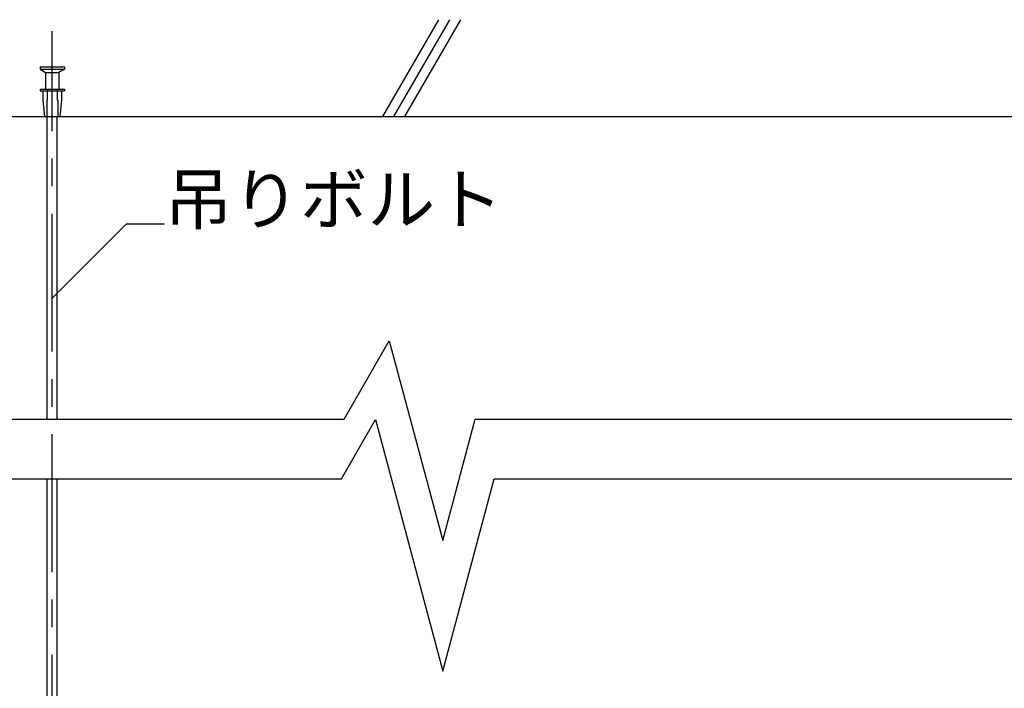
# Model space of a CAD drawing. Extents: x 5 to 415, y 6 to 292.
# Drawn here: x 91 to 136, y 114 to 144 of the extents above; entities that cross this region are included whole.
import ezdxf

# ---------------------------------------------------------------- set-up
doc = ezdxf.new("R2010")
doc.units = 0
doc.header["$MEASUREMENT"] = 0
doc.linetypes.add('CENTER1', pattern=[10, 6.25, -1.25, 1.25, -1.25])
doc.linetypes.add('DASHED1', pattern=[2.5, 1.25, -1.25])
for name, color, linetype in [('_5-0_中心線', 7, 'CONTINUOUS'), ('_5-1_吊り材', 7, 'CONTINUOUS'), ('_5-6_文字', 7, 'CONTINUOUS'), ('_5-9_躯体他', 7, 'CONTINUOUS'), ('_5-C_ビス__アンカ__ボルト', 7, 'CONTINUOUS')]:
    doc.layers.add(name, color=color, linetype=linetype)
doc.styles.get("Standard").update_dxf_attribs({"font": 'MS Gothic.ttf'})

msp = doc.modelspace()

# ---------------------------------------------------------------- linework, layer by layer
at = {"layer": '_5-0_中心線', "color": 4, "linetype": 'CENTER1'}
msp.add_line((92.84, 88.93), (92.84, 143.463), dxfattribs=at)
at = {"layer": '_5-1_吊り材', "color": 7, "linetype": 'Continuous'}
for p, q in [((92.615, 125.866), (92.615, 139.587)), ((93.065, 125.866), (93.065, 139.587)), ((92.615, 94.027), (92.615, 123.164)), ((93.065, 94.027), (93.065, 123.164))]:
    msp.add_line(p, q, dxfattribs=at)
at = {"layer": '_5-6_文字', "color": 7, "linetype": 'Continuous'}
for p, q in [((92.849, 131.373), (96.189, 134.713)), ((97.939, 134.713), (96.189, 134.713)), ((106.081, 125.866), (108.132, 129.417)), ((108.132, 129.417), (110.56, 120.355)), ((35.503, 125.866), (106.081, 125.866)), ((105.959, 123.164), (107.505, 125.842)), ((107.505, 125.842), (110.56, 114.441)), ((110.56, 120.355), (112.036, 125.866)), ((112.036, 125.866), (199.171, 125.866)), ((35.503, 123.164), (105.959, 123.164)), ((110.56, 114.441), (112.897, 123.164)), ((112.897, 123.164), (199.171, 123.164))]:
    msp.add_line(p, q, dxfattribs=at)
at = {"layer": '_5-9_躯体他', "color": 4, "linetype": 'Continuous'}
for p, q in [((107.838, 139.587), (110.376, 143.982)), ((108.338, 139.587), (110.876, 143.982)), ((108.838, 139.587), (111.376, 143.982)), ((33.358, 139.587), (199.171, 139.587))]:
    msp.add_line(p, q, dxfattribs=at)
at = {"layer": '_5-C_ビス__アンカ__ボルト', "color": 2, "linetype": 'Continuous'}
for p, q in [((92.29, 141.837), (93.39, 141.837)), ((92.29, 141.837), (92.29, 141.737)), ((92.29, 141.737), (93.39, 141.737)), ((92.29, 141.737), (92.54, 141.587)), ((93.39, 141.737), (93.14, 141.587)), ((93.39, 141.837), (93.39, 141.737)), ((92.54, 141.587), (93.14, 141.587)), ((92.54, 141.587), (92.54, 140.837)), ((93.14, 141.587), (93.14, 140.837)), ((92.29, 140.837), (93.39, 140.837)), ((92.29, 140.837), (92.29, 140.762)), ((92.29, 140.762), (93.39, 140.762)), ((92.415, 140.762), (92.415, 140.337)), ((93.265, 140.762), (93.265, 140.337)), ((93.39, 140.837), (93.39, 140.762)), ((92.415, 140.337), (92.49, 139.587)), ((93.265, 140.337), (93.19, 139.587)), ((92.49, 139.587), (93.19, 139.587))]:
    msp.add_line(p, q, dxfattribs=at)
at = {"layer": '_5-C_ビス__アンカ__ボルト', "color": 2, "linetype": 'DASHED1'}
for p, q in [((92.615, 140.837), (92.615, 140.337)), ((93.065, 140.837), (93.065, 140.337)), ((92.59, 140.337), (92.615, 140.337)), ((92.59, 140.337), (92.59, 139.587)), ((93.09, 140.337), (93.065, 140.337)), ((93.09, 140.337), (93.09, 139.587))]:
    msp.add_line(p, q, dxfattribs=at)

# ---------------------------------------------------------------- texts
at = {"layer": '_5-6_文字', "color": 7}
msp.add_text('吊りボルト', height=2.25, dxfattribs=at).set_placement((97.939, 134.713))

doc.saveas('drawing.dxf')
